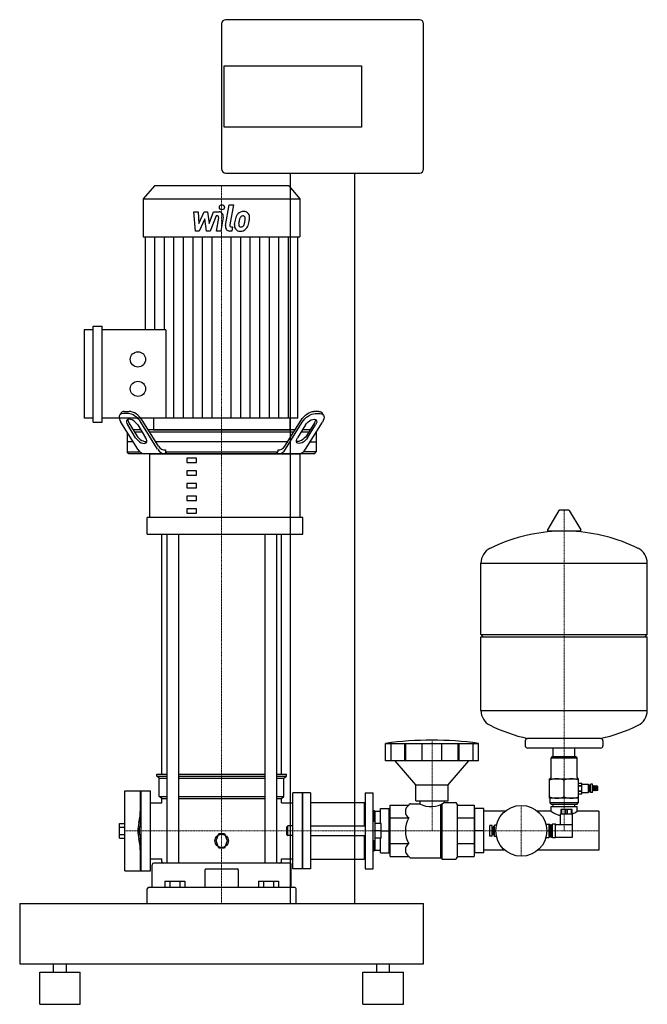
# Model space of a CAD drawing. Extents: x -250 to 527, y 0 to 1220.
import ezdxf

# ---------------------------------------------------------------- set-up
doc = ezdxf.new("R2010")
doc.units = 0
doc.linetypes.add('DASHDOT', pattern=[1, 0.5, -0.25, 0, -0.25])
doc.layers.get('0').update_dxf_attribs({"color": 124})
doc.layers.add('CP_AXIS', color=143, linetype='DASHDOT', lineweight=18)
doc.layers.add('CP_DETAL', color=33, linetype='Continuous')

msp = doc.modelspace()

# ---------------------------------------------------------------- linework, layer by layer
at = {"extrusion": (0, 1, 0)}
for p, q in [((245, 1220), (5, 1220)), ((0, 1215), (0, 1035)), ((250, 1035), (250, 1215)), ((3, 1163), (173, 1163)), ((3, 1087), (3, 1163)), ((173, 1163), (173, 1087)), ((173, 1087), (3, 1087)), ((5, 1030), (245, 1030)), ((85, 1030), (85, 125)), ((165, 125), (165, 1030)), ((-83, 1014), (-97, 998.2)), ((83, 1014), (-83, 1014)), ((83, 1014), (97, 998.2)), ((-97, 998.2), (97, 998.2)), ((-97, 998.2), (-97, 950.8)), ((97, 998.2), (97, 950.8)), ((-97, 950.8), (97, 950.8)), ((-94.5, 950.8), (-94.5, 835.6)), ((94.5, 726.2), (94.5, 950.8)), ((-170, 835.6), (-170, 726.2)), ((-158.9, 835.6), (-170, 835.6)), ((-158.9, 721.4), (-158.9, 840.3)), ((-158.9, 840.3), (-147.9, 840.3)), ((-147.9, 721.4), (-147.9, 840.3)), ((-69.1, 835.6), (-147.9, 835.6)), ((-69.1, 835.6), (-69.1, 726.2)), ((-126.2, 730.1), (-124.6, 732.6)), ((-115.8, 732), (-122, 732)), ((-120.4, 734.5), (-114.3, 734.5)), ((120.4, 734.5), (114.3, 734.5)), ((115.8, 732), (122, 732)), ((126.2, 730.1), (124.6, 732.6)), ((-158.9, 726.2), (-170, 726.2)), ((-158.9, 721.4), (-147.9, 721.4)), ((94.5, 726.2), (-147.9, 726.2)), ((-103.9, 687.9), (-124.7, 721.4)), ((-114.8, 720.4), (-105, 704.5)), ((-79.2, 687.9), (-99.9, 721.4)), ((-78.2, 691.4), (-98.4, 723.9)), ((-84.4, 726.2), (-84.5, 712)), ((78.2, 691.4), (98.4, 723.9)), ((79.2, 687.9), (99.9, 721.4)), ((103.9, 687.9), (124.7, 721.4)), ((114.8, 720.4), (105, 704.5)), ((-117, 708.9), (-117, 684.5)), ((-106.5, 702), (-116.3, 717.9)), ((-100.3, 712), (-109.6, 712)), ((-108.1, 709.5), (-98.8, 709.5)), ((-103.9, 717.9), (-94.1, 702)), ((91, 712), (-91, 712)), ((-89.5, 709.5), (89.5, 709.5)), ((103.9, 717.9), (94.1, 702)), ((98.8, 709.5), (108.1, 709.5)), ((109.6, 712), (100.3, 712)), ((106.5, 702), (116.3, 717.9)), ((117, 708.9), (117, 684.5)), ((-109.6, 697), (-117, 697)), ((81.7, 697), (-81.7, 697)), ((-117, 684.5), (-101.2, 684.5)), ((-114.8, 682), (-117, 684.5)), ((114.8, 682), (117, 684.5)), ((114.8, 682), (-114.8, 682)), ((-88.8, 603.3), (-88.8, 682)), ((-31.1, 676.7), (-43.1, 676.7)), ((-43.1, 676.7), (-43.1, 671.5)), ((-43.1, 671.5), (-31.1, 671.5)), ((-31.1, 671.5), (-31.1, 676.7)), ((97.2, 603.3), (97.2, 682)), ((-31.1, 661), (-43.1, 661)), ((-43.1, 661), (-43.1, 655.8)), ((-31.1, 655.8), (-31.1, 661)), ((-43.1, 655.8), (-31.1, 655.8)), ((-31.1, 645.3), (-43.1, 645.3)), ((-43.1, 645.3), (-43.1, 640.1)), ((-43.1, 640.1), (-31.1, 640.1)), ((-31.1, 640.1), (-31.1, 645.3)), ((-31.1, 629.5), (-43.1, 629.5)), ((-43.1, 629.5), (-43.1, 624.3)), ((-43.1, 624.3), (-31.1, 624.3)), ((-31.1, 624.3), (-31.1, 629.5)), ((-31.1, 613.8), (-43.1, 613.8)), ((-43.1, 613.8), (-43.1, 608.6)), ((-31.1, 608.6), (-31.1, 613.8)), ((417.6, 611.7), (403.4, 588)), ((429.3, 612.4), (418.7, 612.4)), ((430.4, 611.7), (444.6, 588)), ((100.5, 603.3), (-92.2, 603.3)), ((-92.2, 582.6), (-92.2, 603.3)), ((100.5, 603.3), (-88.8, 603.3)), ((-43.1, 608.6), (-31.1, 608.6)), ((100.5, 582.6), (100.5, 603.3)), ((443.5, 586.1), (404.5, 586.1)), ((-92.2, 582.6), (100.5, 582.6)), ((-74.2, 285), (-74.2, 582.6)), ((-67.8, 582.6), (-67.8, 175)), ((-53.4, 582.6), (-53.4, 175)), ((53.4, 582.6), (53.4, 175)), ((67.8, 582.6), (67.8, 175)), ((74.2, 285), (74.2, 582.6)), ((321, 458.3), (321, 546.6)), ((527, 458.3), (527, 546.6)), ((321, 458.3), (527, 458.3)), ((324, 455.3), (321, 458.3)), ((321, 455.3), (527, 455.3)), ((321, 364.1), (321, 455.3)), ((524, 455.3), (527, 458.3)), ((527, 364.1), (527, 455.3)), ((203, 301.8), (203, 323.2)), ((209.7, 301.8), (209.7, 323.2)), ((226.9, 301.8), (226.9, 323.2)), ((228.2, 301.8), (228.2, 323.2)), ((248.2, 301.8), (248.2, 323.2)), ((272.8, 301.8), (272.8, 323.2)), ((292.8, 301.8), (292.8, 323.2)), ((294.1, 301.8), (294.1, 323.2)), ((311.3, 301.8), (311.3, 323.2)), ((318, 301.8), (318, 323.2)), ((376, 326.4), (376, 320.4)), ((469, 317.4), (379, 317.4)), ((410.6, 306.5), (410.6, 317.4)), ((437.4, 306.5), (437.4, 317.4)), ((472, 326.4), (472, 320.4)), ((409, 306.5), (408, 305.5)), ((408, 305.5), (440, 305.5)), ((408, 281.5), (408, 305.5)), ((439, 306.5), (409, 306.5)), ((439, 306.5), (440, 305.5)), ((440, 281.5), (440, 305.5)), ((240.5, 272), (215, 301.8)), ((280.5, 272), (306, 301.8)), ((-80.2, 285), (-67.8, 285)), ((-80.2, 282.5), (-80.2, 285)), ((-80.2, 282.5), (-67.8, 282.5)), ((-77.2, 280), (-80.2, 282.5)), ((-53.4, 285), (53.4, 285)), ((-53.4, 282.5), (53.4, 282.5)), ((67.8, 285), (80.2, 285)), ((67.8, 282.5), (80.2, 282.5)), ((77.2, 280), (80.2, 282.5)), ((80.2, 282.5), (80.2, 285)), ((-77.2, 280), (-67.8, 280)), ((-77.2, 257.5), (-77.2, 280)), ((-53.4, 280), (53.4, 280)), ((67.8, 280), (77.2, 280)), ((77.2, 257.5), (77.2, 280)), ((240.5, 272), (280.5, 272)), ((240.5, 252), (240.5, 272)), ((280.5, 252), (280.5, 272)), ((406, 255.5), (406, 279.5)), ((406, 279.5), (442, 279.5)), ((424, 257.1), (424, 277.9)), ((442, 255.5), (442, 279.5)), ((442, 274.2), (445.9, 274.2)), ((442, 274.2), (445.9, 274.2)), ((442, 271.1), (445.9, 271.1)), ((442, 270.6), (445.9, 270.6)), ((445.9, 274.2), (445.9, 274.2)), ((445.9, 260.8), (445.9, 274.2)), ((445.9, 272.6), (453.9, 272.6)), ((453.9, 272.6), (453.9, 262.4)), ((454.9, 271.6), (453.9, 272.6)), ((454.9, 263.4), (454.9, 271.6)), ((454.9, 270.3), (456.6, 270.3)), ((456.6, 262.4), (456.6, 272.6)), ((459.1, 272.6), (456.6, 272.6)), ((459.1, 262.4), (459.1, 272.6)), ((460, 270.5), (459.1, 270.5)), ((460, 264.5), (460, 270.5)), ((461.4, 270), (460, 270.5)), ((461.4, 264.5), (461.4, 270.5)), ((462.9, 270), (461.4, 270.5)), ((462.9, 264.5), (462.9, 270.5)), ((464.2, 270), (462.9, 270.5)), ((464.2, 264.5), (464.2, 270.5)), ((465.6, 270), (464.2, 270.5)), ((465.6, 265), (465.6, 270)), ((-120, 165.5), (-120, 264.5)), ((-100.6, 242.3), (-100.6, 264.5)), ((-100, 264.5), (-100, 165.5)), ((-100, 264.5), (-88, 264.5)), ((-88, 165.5), (-88, 264.5)), ((-77.2, 257.5), (-67.8, 257.5)), ((-74.2, 255), (-77.2, 257.5)), ((-53.4, 257.5), (53.4, 257.5)), ((67.8, 257.5), (77.2, 257.5)), ((74.2, 255), (77.2, 257.5)), ((88, 168), (88, 262)), ((100, 262), (88, 262)), ((100, 262), (100, 168)), ((100, 168), (100, 262)), ((110, 262), (100, 262)), ((110, 262), (110, 168)), ((177.5, 262), (177.5, 168)), ((177.5, 262), (187.5, 262)), ((187.5, 168), (187.5, 262)), ((442, 264.4), (445.9, 264.4)), ((442, 263.9), (445.9, 263.9)), ((442, 260.8), (445.9, 260.8)), ((442, 260.8), (445.9, 260.8)), ((445.9, 262.4), (453.9, 262.4)), ((454.9, 263.4), (453.9, 262.4)), ((454.9, 264.7), (456.6, 264.7)), ((459.1, 262.4), (456.6, 262.4)), ((460, 264.5), (459.1, 264.5)), ((461.4, 265), (460, 264.5)), ((462.9, 265), (461.4, 264.5)), ((464.2, 265), (462.9, 264.5)), ((465.6, 265), (464.2, 264.5)), ((-100.5, 220), (-100.5, 247)), ((-100, 247), (-100.5, 247)), ((-88, 249.7), (-74.2, 249.7)), ((-74.2, 255), (-67.8, 255)), ((-74.2, 249.7), (-74.2, 255)), ((-53.4, 255), (53.4, 255)), ((67.8, 255), (74.2, 255)), ((74.2, 249.7), (74.2, 255)), ((74.2, 249.7), (88, 249.7)), ((110, 250), (176.5, 250)), ((176.5, 250), (176.5, 221)), ((177.5, 249), (176.5, 250)), ((208.5, 246.8), (231.8, 246.8)), ((208.5, 183.2), (208.5, 246.8)), ((231.8, 246.8), (233.2, 248.2)), ((233.9, 248.5), (245.5, 248.5)), ((240.5, 252), (280.5, 252)), ((245.5, 252), (245.5, 248.5)), ((275.5, 252), (275.5, 250)), ((275.5, 250), (289.5, 250)), ((291.5, 248), (291.5, 182)), ((291.5, 246.8), (312.5, 246.8)), ((312.5, 246.8), (312.5, 183.2)), ((442, 255.5), (406, 255.5)), ((406.5, 255), (406.5, 249.5)), ((441.5, 249.5), (406.5, 249.5)), ((408, 248), (406.5, 249.5)), ((408, 248), (440, 248)), ((408, 245), (440, 245)), ((408, 239.2), (408, 245)), ((410.6, 245), (410.6, 248)), ((437.4, 245), (437.4, 248)), ((440, 248), (441.5, 249.5)), ((440, 239.2), (440, 245)), ((441.5, 255), (441.5, 249.5)), ((187.5, 240), (189, 240)), ((189, 240), (189, 227)), ((189.5, 239.5), (189, 240)), ((189.5, 239.5), (189.5, 227)), ((189.5, 239.2), (196.5, 239.2)), ((196.5, 242.5), (207.5, 242.5)), ((196.5, 224), (196.5, 242.5)), ((207.5, 187.5), (207.5, 242.5)), ((207.5, 239.2), (208.5, 239.2)), ((312.5, 239.2), (313.5, 239.2)), ((324.5, 242.5), (313.5, 242.5)), ((313.5, 187.5), (313.5, 242.5)), ((324.5, 187.5), (324.5, 242.5)), ((350.8, 239.2), (324.5, 239.2)), ((408, 239.2), (391.2, 239.2)), ((419.5, 222.8), (419.5, 236)), ((434, 241.5), (420, 241.5)), ((420, 241.5), (420, 236)), ((421.2, 236), (421.2, 241.5)), ((425.8, 241.5), (425.8, 236)), ((428.2, 236), (428.2, 241.5)), ((432.8, 241.5), (432.8, 236)), ((434, 236), (434, 241.5)), ((434.5, 222.8), (434.5, 236)), ((467, 239.2), (440, 239.2)), ((467, 239.2), (467, 190.8)), ((-126.4, 205.8), (-126.4, 224.2)), ((-126.4, 224.2), (-120, 224.2)), ((-101.6, 220), (-100, 220)), ((110, 221), (177.5, 221)), ((187.5, 227), (190, 227)), ((190, 203), (190, 227)), ((197.5, 224), (190, 224)), ((197.5, 206), (197.5, 224)), ((208.5, 230.9), (231.8, 230.9)), ((291.5, 230.9), (312.5, 230.9)), ((332, 208.5), (332, 221.5)), ((335, 221.5), (332, 221.5)), ((335, 208.5), (335, 221.5)), ((336, 210), (336, 220)), ((338, 220), (336, 220)), ((338, 208), (338, 222)), ((340.3, 222), (338, 222)), ((401.4, 223.2), (405, 223.2)), ((405, 223.2), (405, 206.8)), ((406.5, 222.5), (405, 223.2)), ((406.5, 222.5), (406.5, 207.5)), ((406.5, 222.5), (408.5, 222.5)), ((408.5, 222.8), (409.5, 222.8)), ((408.5, 207.2), (408.5, 222.8)), ((409.5, 207.2), (409.5, 222.8)), ((410.2, 223.5), (413.5, 223.5)), ((413.5, 206.5), (413.5, 223.5)), ((413.5, 222.8), (434.5, 222.8)), ((434.5, 207.2), (434.5, 222.8)), ((-126.4, 210.4), (-120, 210.4)), ((-101.6, 210), (-100, 210)), ((-100.5, 183), (-100.5, 210)), ((-6.9, 202.5), (-3.5, 211.5)), ((-3.5, 211.5), (3.5, 211.5)), ((3.5, 211.5), (6.9, 202.5)), ((110, 209), (177.5, 209)), ((176.5, 209), (176.5, 180)), ((197.5, 215), (190, 215)), ((197.5, 215), (207.5, 215)), ((324.5, 215), (313.5, 215)), ((335, 208.5), (332, 208.5)), ((336, 218), (335, 218)), ((336, 212), (335, 212)), ((338, 210), (336, 210)), ((339.5, 215), (338, 215)), ((340.3, 208), (338, 208)), ((406.5, 207.5), (405, 206.8)), ((406.5, 207.5), (408.5, 207.5)), ((-126.4, 205.8), (-120, 205.8)), ((-3.5, 193.5), (-6.9, 202.5)), ((6.9, 202.5), (3.5, 193.5)), ((187.5, 203), (190, 203)), ((189, 203), (189, 190)), ((189.5, 203), (189.5, 190.5)), ((197.5, 206), (190, 206)), ((196.5, 187.5), (196.5, 206)), ((208.5, 199.1), (231.8, 199.1)), ((291.5, 199.1), (312.5, 199.1)), ((401.4, 206.8), (405, 206.8)), ((408.5, 207.2), (409.5, 207.2)), ((410.2, 206.5), (413.5, 206.5)), ((413.5, 207.2), (434.5, 207.2)), ((-100.6, 165.5), (-100.6, 187.7)), ((-100, 183), (-100.5, 183)), ((3.5, 193.5), (-3.5, 193.5)), ((187.5, 190), (189, 190)), ((189.5, 190.5), (189, 190)), ((189.5, 190.8), (196.5, 190.8)), ((196.5, 187.5), (207.5, 187.5)), ((207.5, 190.8), (208.5, 190.8)), ((208.5, 183.2), (231.8, 183.2)), ((231.8, 183.2), (233.2, 181.8)), ((291.5, 183.2), (312.5, 183.2)), ((312.5, 190.8), (313.5, 190.8)), ((324.5, 187.5), (313.5, 187.5)), ((350.8, 190.8), (324.5, 190.8)), ((467, 190.8), (391.2, 190.8)), ((-88, 180.4), (-74.2, 180.4)), ((-86.2, 145), (-86.2, 173)), ((83.8, 175), (-83.8, 175)), ((-74.2, 177), (-74.2, 180.4)), ((74.2, 180.4), (88, 180.4)), ((74.2, 177), (74.2, 180.4)), ((86.2, 145), (86.2, 173)), ((110, 180), (176.5, 180)), ((177.5, 181), (176.5, 180)), ((233.9, 181.5), (271.5, 181.5)), ((271.5, 181.5), (273, 180)), ((273, 180), (289.5, 180)), ((-120, 165.5), (-100.6, 165.5)), ((-100, 165.5), (-88, 165.5)), ((-20.8, 165.8), (-20.8, 145)), ((20.8, 145), (20.8, 165.8)), ((100, 168), (88, 168)), ((110, 168), (100, 168)), ((177.5, 168), (187.5, 168)), ((-70.5, 152.5), (-45.5, 152.5)), ((-70.5, 152.5), (-70.5, 145)), ((-64.2, 152.5), (-64.2, 145)), ((-51.8, 152.5), (-51.8, 145)), ((-45.5, 152.5), (-45.5, 145)), ((45.5, 152.5), (45.5, 145)), ((45.5, 152.5), (70.5, 152.5)), ((51.8, 152.5), (51.8, 145)), ((64.2, 152.5), (64.2, 145)), ((70.5, 152.5), (70.5, 145)), ((-92.2, 125), (-92.2, 143)), ((92.2, 125), (92.2, 143)), ((-250, 125), (-250, 50)), ((-250, 125), (250, 125)), ((85, 125), (165, 125)), ((250, 50), (250, 125)), ((-250, 50), (250, 50)), ((-208, 40), (-208, 50)), ((-192, 40), (-192, 50)), ((192, 40), (192, 50)), ((208, 40), (208, 50)), ((-225, 40), (-175, 40)), ((-225, 0), (-225, 40)), ((-175, 0), (-175, 40)), ((175, 40), (225, 40)), ((175, 0), (175, 40)), ((225, 0), (225, 40)), ((-225, 0), (-175, 0)), ((175, 0), (225, 0))]:
    msp.add_line(p, q, dxfattribs=at)
for p, q in [((84.4, 726.2), (84.4, 712)), ((-84.5, 712), (84.4, 712)), ((117, 696.7), (109.4, 696.7)), ((-69.4, 687), (-69.4, 684.5)), ((-67.8, 682), (-69.4, 684.5)), ((-69.4, 684.5), (69.4, 684.5)), ((67.8, 682), (69.4, 684.5)), ((67.8, 682), (69.4, 684.5)), ((69.4, 687), (69.4, 684.5)), ((69.4, 687), (69.4, 684.5)), ((117, 684.5), (101.2, 684.5)), ((-88.8, 682), (97.2, 682)), ((321, 546.6), (527, 546.6)), ((321, 364.1), (527, 364.1)), ((203, 323.2), (318, 323.2)), ((469.2, 329.3), (378.8, 329.3)), ((318, 301.8), (203, 301.8)), ((271.5, 181.5), (271.5, 247.7)), ((273, 180), (273, 248.5)), ((419.5, 236), (434.5, 236)), ((82, 221), (80.8, 220)), ((80.8, 210), (80.8, 220)), ((88, 221), (82, 221)), ((82, 209), (82, 221)), ((80.8, 210), (82, 209)), ((88, 209), (82, 209)), ((-19.4, 167.8), (19.4, 167.8)), ((-89.8, 145), (89.8, 145)), ((125, 125), (125, 125))]:
    msp.add_line(p, q)
at = {"extrusion": (0, -1, 0)}
for p, q in [((-120, 264.5), (-100.6, 264.5)), ((-126.4, 219.6), (-120, 219.6))]:
    msp.add_line(p, q, dxfattribs=at)
for centre, radius in [((-103.6, 799.1), 9.44), ((-103.6, 762.6), 9.44), ((371, 215), 31.5), ((0, 202.5), 8.33)]:
    msp.add_circle(centre, radius)
for centre, radius, start, end in [((5, 1215), 5, 90, 180), ((245, 1215), 5, 0, 90), ((5, 1035), 5, 180, 270), ((245, 1035), 5, 270, 0), ((418.7, 611.1), 1.25, 90, 149.0362), ((429.3, 611.1), 1.25, 30.9638, 90), ((424, 379.3), 207, 92.8162, 116.2545), ((404.5, 587.4), 1.25, 149.0362, 270), ((424, 379.3), 207, 63.7455, 87.1838), ((443.5, 587.4), 1.25, 270, 30.9638), ((341.5, 546.6), 20.5, 116.2545, 180), ((506.5, 546.6), 20.5, 0, 63.7455), ((341.5, 364.1), 20.5, 180, 243.7455), ((506.5, 364.1), 20.5, 296.2545, 0), ((424, 531.4), 207, 243.7455, 257.3892), ((424, 531.4), 207, 282.6108, 296.2545), ((260.5, -88), 415.3, 82.0412, 97.9588), ((379, 326.4), 3, 93.7021, 180), ((379, 320.4), 3, 180, 270), ((469, 320.4), 3, 270, 0), ((469, 326.4), 3, 0, 86.2979), ((406, 281.5), 2, 270, 0), ((442, 281.5), 2, 180, 270), ((415, 253.5), 26, 69.7438, 110.2562), ((433, 253.5), 26, 69.7438, 110.2562), ((415, 281.5), 26, 249.7438, 290.2562), ((433, 281.5), 26, 249.7438, 290.2562), ((-210.7, 236.3), 110.7, 5.5585, 6.0788), ((237, 238.8), 9.53, 123.6264, 236.3736), ((233.9, 247.5), 1, 90, 135), ((259.3, 273.6), 28.6, 241.1885, 304.5364), ((289.5, 248), 2, 0, 90), ((406, 255), 0.5, 0, 90), ((442, 255), 0.5, 90, 180), ((-165.7, 241.1), 65.1, 345.6395, 1.1103), ((429.3, 268.8), 36.5, 234.3344, 254.472), ((410, 283.8), 53.8, 297.057, 303.8575), ((-54.5, 215), 49.2, 168.3397, 191.6603), ((-78.7, 215), 23.4, 167.6827, 192.3173), ((-100.6, 219.7), 1.06, 139.7894, 165.7316), ((-101.3, 220.3), 0.159, 36.1136, 148.5746), ((-102, 219.8), 1.09, 12.4727, 37.9675), ((259.3, 215), 31.8, 150, 210), ((410.2, 222.8), 0.7, 90, 180), ((-100.6, 210.3), 1.06, 194.2684, 220.2106), ((-101.3, 209.7), 0.159, 211.4254, 323.8864), ((-102, 210.2), 1.09, 322.0325, 347.5273), ((-165.7, 188.9), 65.1, 358.8897, 14.3605), ((237, 191.2), 9.53, 123.6264, 236.3736), ((410.2, 207.2), 0.7, 180, 270), ((-210.7, 193.7), 110.7, 353.9212, 354.4415), ((233.9, 182.5), 1, 225, 270), ((289.5, 182), 2, 270, 0)]:
    msp.add_arc(centre, radius, start, end)
for centre, major_axis, ratio, start_param, end_param in [((-113.9, 723.9), (-10.4, 9.2), 0.515403, -0.527476, 0.088004), ((-107.7, 723.9), (-10.4, 9.2), 0.515403, 4.184913, 5.755709), ((-115.4, 721.4), (-10.4, 9.2), 0.515403, -0.527476, 1.04332), ((-110.1, 717.9), (-6.91, 6.11), 0.515403, 4.184913, 7.326506), ((-108.6, 720.4), (-6.91, 6.11), 0.515403, 0.399188, 1.04332), ((-109.2, 721.4), (-10.4, 9.2), 0.515403, 4.184913, 5.755709), ((-100.3, 702), (-6.91, 6.11), 0.515403, 1.04332, 4.184913), ((-98.8, 704.5), (-6.91, 6.11), 0.515403, 1.04332, 2.918412), ((-94.5, 694.9), (0, 12.9), 0.876404, 2.145017, 3.078363), ((-70, 694.3), (0, 12.3), 0.876404, 2.121987, 3.101393), ((-70.2, 698.7), (0, 11.7), 0.876404, 2.243324, 3.218215), ((70.2, 698.7), (0, 11.7), 0.876404, 3.064971, 4.039861), ((70, 694.3), (0, 12.3), 0.876404, 3.181792, 4.161198), ((94.5, 694.9), (0, 12.9), 0.876404, 3.204822, 4.138168), ((-83.8, 173), (-2.4, 0), 0.833333, -1.570796, 0), ((-71.8, 177), (-2.4, 0), 0.833333, 0, 1.570796), ((71.8, 177), (-2.4, 0), 0.833333, 1.570796, 3.141593), ((83.8, 173), (-2.4, 0), 0.833333, -3.141593, -1.570796), ((-19.4, 165.8), (0, 2), 0.666667, 0, 1.570796), ((19.4, 165.8), (0, 2), 0.666667, -1.570796, 0), ((-89.8, 143), (-2.4, 0), 0.833333, -1.570796, 0), ((89.8, 143), (-2.4, 0), 0.833333, -3.141593, -1.570796)]:
    msp.add_ellipse(centre, major_axis=major_axis, ratio=ratio, start_param=start_param, end_param=end_param)
at = {"extrusion": (0, 0, -1)}
for centre, major_axis, start_param, end_param in [((107.7, 723.9), (10.4, 9.2), 4.184913, 5.755709), ((113.9, 723.9), (10.4, 9.2), -0.527476, 0.088004), ((109.2, 721.4), (10.4, 9.2), 4.184913, 5.755709), ((110.1, 717.9), (6.91, 6.11), 4.184913, 7.326506), ((108.6, 720.4), (6.91, 6.11), 0.399188, 1.04332), ((115.4, 721.4), (10.4, 9.2), -0.527476, 1.04332), ((100.3, 702), (6.91, 6.11), 1.04332, 4.184913), ((98.8, 704.5), (6.91, 6.11), 1.04332, 2.918412)]:
    msp.add_ellipse(centre, major_axis=major_axis, ratio=0.515403, start_param=start_param, end_param=end_param, dxfattribs=at)
at = {"layer": 'CP_AXIS'}
for p, q in [((0, 1014), (0, 125)), ((424, 612.4), (424, 215)), ((260.5, 327.2), (260.5, 215)), ((371, 246.5), (371, 183.5)), ((100, 215), (-120, 215)), ((467, 215), (100, 215))]:
    msp.add_line(p, q, dxfattribs=at)
at = {"layer": 'CP_DETAL'}
for p, q in [((4.8, 964.9), (9.2, 990.8)), ((9.2, 990.8), (14.5, 990.8)), ((14.5, 990.8), (10.2, 965.7)), ((-34.6, 982), (-29.2, 982)), ((-32.4, 958.1), (-34.6, 982)), ((-29.2, 982), (-28.3, 967.3)), ((-28.3, 967.3), (-21.5, 982)), ((-21.5, 982), (-17.3, 982)), ((-17.3, 982), (-15.5, 967.3)), ((-15.5, 967.3), (-10.2, 982)), ((-6.7, 977), (-14.3, 958.1)), ((-10.2, 982), (-3.1, 982.1)), ((-5.5, 977), (-6.7, 977)), ((-20.8, 973.1), (-27.8, 958.1)), ((-18.9, 958.1), (-20.8, 973.1)), ((-6.4, 958.1), (-3.6, 974.5)), ((1.8, 975.3), (-1.1, 958.1)), ((-27.8, 958.1), (-32.4, 958.1)), ((-14.3, 958.1), (-18.9, 958.1)), ((-1.1, 958.1), (-6.4, 958.1)), ((12.8, 958.1), (9.7, 958.1)), ((12, 963.2), (13.6, 963.2)), ((13.6, 963.2), (12.8, 958.1)), ((-82.7, 835.6), (-82.7, 950.8)), ((-70.9, 835.6), (-70.9, 950.8)), ((-59.1, 726.2), (-59.1, 950.8)), ((-47.3, 726.2), (-47.3, 950.8)), ((-35.4, 726.2), (-35.4, 950.8)), ((-23.6, 726.2), (-23.6, 950.8)), ((-11.8, 726.2), (-11.8, 950.8)), ((11.8, 726.2), (11.8, 950.8)), ((23.6, 726.2), (23.6, 950.8)), ((35.4, 726.2), (35.4, 950.8)), ((47.3, 726.2), (47.3, 950.8)), ((59.1, 726.2), (59.1, 950.8)), ((70.9, 726.2), (70.9, 950.8)), ((82.7, 726.2), (82.7, 950.8))]:
    msp.add_line(p, q, dxfattribs=at)
msp.add_circle((0.4, 987.6), 3.14, dxfattribs=at)
for centre, major_axis, ratio, start_param, end_param in [((-5.5, 974.9), (0, 2.12), 0.886047, 4.522641, 6.283816), ((-3.1, 976.4), (0, 5.66), 0.886026, 4.522956, 6.2851), ((34.6, 966.9), (0, 20.9), 0.88599, 1.101504, 1.415012), ((26.6, 970.9), (0, 11.1), 0.88599, 0.706747, 1.06229), ((27.1, 970.5), (0, 11.9), 0.88599, -0.011717, 0.719047), ((26.3, 972.6), (0, 4.39), 0.88599, -0.022787, 0.708547), ((26.4, 972.9), (0, 4), 0.88599, -0.360166, 0.022399), ((27.8, 974.1), (0, 8.22), 0.88599, -0.875064, 0.066109), ((26.8, 974.2), (0, 2.63), 0.88599, -0.892005, -0.373104), ((28.2, 975), (0, 7.24), 0.88599, 4.663826, 5.356723), ((9.7, 963.8), (0, 5.66), 0.88599, 1.378883, 3.141593), ((12, 965.3), (0, 2.12), 0.88599, 1.378882, 3.141593), ((22.3, 965.3), (0, 7.42), 0.88599, 1.456354, 2.212906), ((40.8, 964.4), (0, 28.4), 0.88599, 1.367174, 1.510161), ((24.4, 966.5), (0, 3.73), 0.88599, 1.449752, 2.193395), ((39.3, 965.8), (0, 20.6), 0.88599, 1.358757, 1.515497), ((49.8, 964), (0, 32.5), 0.88599, 1.309179, 1.382067), ((23.8, 966.2), (0, 3.01), 0.88599, 2.273362, 3.224246), ((27.6, 971.1), (0, 6.42), 0.88599, 0.738667, 1.370862), ((24.1, 967.6), (0, 4.39), 0.88599, 3.442438, 3.844582), ((23.5, 968.4), (0, 5.39), 0.88599, 3.859587, 4.272849), ((13.2, 973.2), (0, 18), 0.88599, 4.302764, 4.538961), ((26.1, 973.8), (0, 3.57), 0.88599, 4.685781, 5.339539), ((9.1, 974.3), (0, 22.7), 0.88599, 4.526967, 4.68585), ((23.3, 969.7), (0, 11.8), 0.88599, 3.857217, 4.434154), ((3.6, 976.7), (0, 35.1), 0.88599, 4.416789, 4.523205), ((13.3, 975.2), (0, 24), 0.88599, 4.49919, 4.690723), ((22.5, 965.9), (0, 8.01), 0.88599, 2.253527, 3.215613), ((23.1, 970), (0, 12.2), 0.88599, 3.135899, 3.850877), ((23.3, 973.7), (0, 10.5), 0.88599, 3.214627, 3.355049)]:
    msp.add_ellipse(centre, major_axis=major_axis, ratio=ratio, start_param=start_param, end_param=end_param, dxfattribs=at)

doc.saveas('drawing.dxf')
